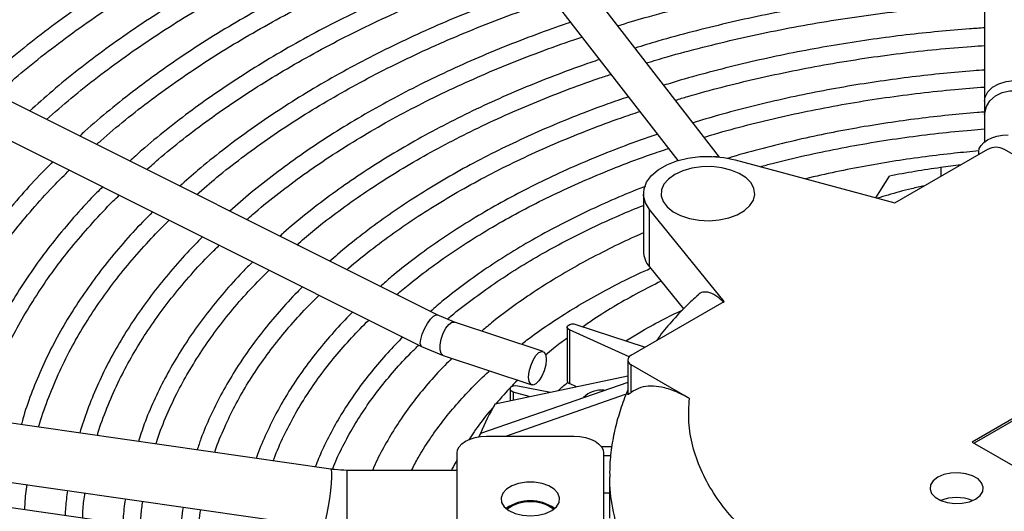
# Model space of a CAD drawing. Units: millimetres. Extents: x 8022 to 29460, y -63037 to 20277.
# Drawn here: x 28133 to 28301, y -59280 to -59196 of the extents above; entities that cross this region are included whole.
import ezdxf

# ---------------------------------------------------------------- set-up
doc = ezdxf.new("R2010")
doc.units = ezdxf.units.MM

msp = doc.modelspace()

# ---------------------------------------------------------------- linework, layer by layer
at = {"color": 7, "linetype": 'Continuous', "lineweight": 25}
for p, q in [((28297.76, -59126.19), (28297.76, -59210)), ((28252.54, -59219.5), (28194.74, -59145.05)), ((28190, -59148.73), (28245.43, -59220.12)), ((28204.39, -59246.42), (28103.75, -59196.14)), ((28101.07, -59201.51), (28201.7, -59251.78)), ((28297.76, -59210), (28297.76, -59212.26)), ((28297.76, -59212.26), (28297.76, -59216.89)), ((28282.46, -59227.32), (28298.29, -59218.19)), ((28296.76, -59219.07), (28296.76, -59218.62)), ((28301.11, -59218.19), (28311.03, -59223.91)), ((28255.21, -59219.99), (28282.46, -59227.32)), ((28290.26, -59221.29), (28290.26, -59222.83)), ((28279.18, -59226.44), (28281.51, -59222.74)), ((28239.56, -59225.74), (28239.56, -59235.54)), ((28253.3, -59244.16), (28240.59, -59228.43)), ((28240.59, -59238.22), (28240.59, -59228.43)), ((28240.59, -59238.22), (28246.39, -59245.41)), ((28237.48, -59253.3), (28253.3, -59244.16)), ((28207.3, -59247.63), (28204.39, -59246.42)), ((28222.42, -59252.67), (28207.3, -59247.63)), ((28226.54, -59248.53), (28226.54, -59257.67)), ((28237.14, -59253.55), (28226.92, -59248.98)), ((28226.92, -59248.98), (28226.92, -59258.13)), ((28228.03, -59248.03), (28239.85, -59251.92)), ((28201.71, -59251.78), (28205.41, -59253.32)), ((28323.92, -59251.76), (28295.63, -59268.09)), ((28323.92, -59252.17), (28295.99, -59268.3)), ((28205.41, -59253.32), (28220.52, -59258.36)), ((28236.89, -59254.11), (28236.89, -59259.91)), ((28186.25, -59272.73), (28070.04, -59255.99)), ((28247.39, -59260.65), (28237.48, -59254.93)), ((28237.48, -59259.63), (28237.48, -59254.93)), ((28214.25, -59261.57), (28236.89, -59256.81)), ((28236.89, -59257.92), (28211.73, -59266.62)), ((28216.79, -59259.06), (28216.79, -59261.04)), ((28218.1, -59258.51), (28223.69, -59259.59)), ((28228.11, -59258.66), (28226.92, -59258.13)), ((28216.06, -59267.11), (28236.51, -59259.95)), ((28220.05, -59260.35), (28217.34, -59259.57)), ((28068.61, -59265.89), (28184.82, -59282.62)), ((28212.76, -59267.11), (28227.76, -59267.11)), ((28234.13, -59268.93), (28232.41, -59268.93)), ((28295.63, -59268.09), (28306.59, -59274.42)), ((28186.25, -59287.16), (28070.04, -59270.43)), ((28207.76, -59285.58), (28207.76, -59270)), ((28232.76, -59270), (28232.76, -59285.58)), ((28232.76, -59270.38), (28233.99, -59270.38)), ((28207.76, -59272.92), (28189.01, -59272.92)), ((28233.76, -59274.12), (28233.76, -59281.06)), ((28232.76, -59276.73), (28233.76, -59276.73))]:
    msp.add_line(p, q, dxfattribs=at)
at = {"color": 8, "linetype": 'Continuous', "lineweight": 25}
for p, q in [((28217.34, -59259.57), (28217.34, -59260.92)), ((28189.01, -59282.92), (28189.01, -59272.92))]:
    msp.add_line(p, q, dxfattribs=at)
at = {"color": 8, "linetype": 'Continuous', "lineweight": 25, "flags": 128}
for points in [[(28297.76, -59210), (28297.86, -59209.29), (28298.32, -59208.38), (28299.1, -59207.6), (28300.16, -59207), (28301.41, -59206.61), (28302.76, -59206.48)], [(28297.76, -59212.26), (28297.77, -59211.98), (28298.05, -59210.89), (28298.67, -59209.9), (28299.6, -59209.09), (28300.76, -59208.51), (28302.08, -59208.21), (28303.44, -59208.21), (28304.75, -59208.51), (28305.91, -59209.09), (28306.84, -59209.9), (28307.47, -59210.89), (28307.75, -59211.98), (28307.76, -59212.26)], [(28251.45, -59219.41), (28252, -59219.42), (28252.17, -59219.46)], [(28201.55, -59250.6), (28201.79, -59249.73), (28202.19, -59248.79), (28202.69, -59247.89), (28203.23, -59247.13), (28203.75, -59246.61), (28204.19, -59246.39), (28204.39, -59246.42)], [(28205.41, -59253.32), (28205.39, -59253.32), (28205.05, -59253), (28204.88, -59252.38), (28204.88, -59251.53), (28205.05, -59250.55), (28205.39, -59249.56), (28205.84, -59248.69), (28206.35, -59248.03), (28206.87, -59247.66), (28207.3, -59247.63)], [(28201.7, -59251.78), (28201.61, -59251.7), (28201.48, -59251.28), (28201.55, -59250.6)], [(28184.82, -59282.62), (28184.94, -59282.53), (28185.13, -59282.09), (28185.36, -59281.32), (28185.59, -59280.28), (28185.82, -59279.05), (28186.03, -59277.71), (28186.21, -59276.38), (28186.33, -59275.14), (28186.39, -59274.08), (28186.39, -59273.3), (28186.33, -59272.84), (28186.25, -59272.73)]]:
    msp.add_lwpolyline(points, dxfattribs=at)
at = {"color": 7, "linetype": 'Continuous', "lineweight": 25, "flags": 128}
for points in [[(28296.76, -59218.62), (28296.85, -59218.05), (28297.14, -59217.51), (28297.6, -59217.01), (28298.22, -59216.58), (28298.98, -59216.22), (28299.84, -59215.95), (28300.78, -59215.79), (28301.76, -59215.73)], [(28240.59, -59228.43), (28239.89, -59227.3), (28239.58, -59226.13), (28239.65, -59224.93), (28240.1, -59223.77), (28240.92, -59222.68), (28242.08, -59221.69), (28243.54, -59220.85), (28245.25, -59220.18), (28247.14, -59219.7), (28249.16, -59219.44), (28251.22, -59219.4), (28253.26, -59219.59), (28255.21, -59219.99)], [(28244.9, -59222.48), (28243.82, -59223.25), (28243.05, -59224.15), (28242.63, -59225.12), (28242.58, -59226.12), (28242.91, -59227.1), (28243.59, -59228.01), (28244.6, -59228.83), (28245.89, -59229.49), (28247.4, -59229.98), (28249.05, -59230.28), (28250.77, -59230.36), (28252.49, -59230.22), (28254.11, -59229.88), (28255.57, -59229.34), (28256.79, -59228.64), (28257.72, -59227.79), (28258.32, -59226.86), (28258.55, -59225.87), (28258.41, -59224.87), (28257.91, -59223.92), (28257.05, -59223.05), (28255.9, -59222.3), (28254.49, -59221.72), (28252.9, -59221.33), (28251.21, -59221.14), (28249.48, -59221.17), (28247.8, -59221.41), (28246.25, -59221.85), (28244.9, -59222.48)], [(28226.92, -59248.98), (28226.68, -59248.82), (28226.55, -59248.62), (28226.56, -59248.4), (28226.71, -59248.21), (28226.97, -59248.05), (28227.31, -59247.96), (28227.68, -59247.95), (28228.03, -59248.03)], [(28222.97, -59254.01), (28222.88, -59254.94), (28222.62, -59255.94), (28222.22, -59256.88), (28221.73, -59257.66), (28221.21, -59258.19), (28220.72, -59258.38), (28220.32, -59258.24), (28220.06, -59257.76), (28219.97, -59257.01), (28220.06, -59256.08), (28220.32, -59255.09), (28220.72, -59254.14), (28221.21, -59253.36), (28221.73, -59252.84), (28222.22, -59252.64), (28222.62, -59252.79), (28222.88, -59253.27), (28222.97, -59254.01)], [(28217.34, -59259.57), (28217.04, -59259.44), (28216.85, -59259.26), (28216.79, -59259.05), (28216.86, -59258.83), (28217.07, -59258.65), (28217.37, -59258.53), (28217.74, -59258.48), (28218.1, -59258.51)], [(28207.76, -59270), (28207.85, -59269.43), (28208.14, -59268.89), (28208.6, -59268.39), (28209.22, -59267.96), (28209.98, -59267.6), (28210.84, -59267.33), (28211.78, -59267.17), (28212.76, -59267.11)], [(28211.73, -59266.62), (28211.61, -59266.91), (28211.5, -59267.2), (28211.5, -59267.2)], [(28227.76, -59267.11), (28228.73, -59267.17), (28229.67, -59267.33), (28230.53, -59267.6), (28231.29, -59267.96), (28231.91, -59268.39), (28232.38, -59268.89), (28232.66, -59269.43), (28232.76, -59270)], [(28289.77, -59274.09), (28288.99, -59274.69), (28288.54, -59275.39), (28288.44, -59276.14), (28288.72, -59276.87), (28289.34, -59277.52), (28290.26, -59278.05), (28291.39, -59278.41), (28292.66, -59278.57), (28293.95, -59278.52), (28295.16, -59278.26), (28296.2, -59277.81), (28296.98, -59277.21), (28297.43, -59276.51), (28297.52, -59275.76), (28297.25, -59275.03), (28296.63, -59274.38), (28295.71, -59273.85), (28294.57, -59273.49), (28293.31, -59273.33), (28292.02, -59273.38), (28290.8, -59273.65), (28289.77, -59274.09)], [(28220.26, -59280.68), (28221.61, -59280.57), (28222.85, -59280.26), (28223.91, -59279.76), (28224.7, -59279.12), (28225.15, -59278.38), (28225.25, -59277.59), (28224.97, -59276.82), (28224.34, -59276.13), (28223.41, -59275.55), (28222.25, -59275.14), (28220.94, -59274.93), (28219.58, -59274.93), (28218.26, -59275.14), (28217.1, -59275.55), (28216.17, -59276.13), (28215.55, -59276.82), (28215.27, -59277.59), (28215.36, -59278.38), (28215.82, -59279.12), (28216.6, -59279.76), (28217.66, -59280.26), (28218.91, -59280.57), (28220.26, -59280.68)]]:
    msp.add_lwpolyline(points, dxfattribs=at)
at = {"color": 7, "linetype": 'Continuous', "lineweight": 25}
for centre, radius, start, end in [((28299.7, -59220.92), 3.07, 62.6096, 117.3904), ((28313.77, -59390.21), 170.54, 97.925, 100.9054), ((28314.52, -59395.33), 175.72, 96.8103, 97.935), ((28243.74, -59235.47), 4.19, 180.9225, 221.0938), ((28237.79, -59254.11), 0.873, 110.7832, 249.2166), ((28227.06, -59257.62), 0.53, 185.969, 254.73), ((28232.35, -59263.46), 4.22, 82.8234, 135.6177), ((28252.25, -59283.63), 43.94, 149.8651, 157.2278), ((28292.98, -59284.77), 7.21, 68.1804, 111.8196), ((28220.26, -59285.14), 7.05, 54.1856, 125.8143), ((28220.26, -59285.03), 6.77, 54.1119, 125.8881)]:
    msp.add_arc(centre, radius, start, end, dxfattribs=at)
at = {"color": 8, "linetype": 'Continuous', "lineweight": 25}
msp.add_arc((28262.14, -59274.01), 28.39, 180.1783, 201.5493, dxfattribs=at)
at = {"color": 7, "linetype": 'Continuous', "lineweight": 25}
for points, knots in [([(28109.25, -59198.89), (28110.1, -59198.13), (28112.44, -59196.03), (28116.52, -59192.71), (28121.47, -59188.91), (28126.65, -59185.21), (28132.04, -59181.61), (28137.64, -59178.12), (28143.44, -59174.74), (28149.45, -59171.47), (28155.64, -59168.31), (28162.01, -59165.28), (28168.56, -59162.38), (28175.27, -59159.6), (28182.15, -59156.95), (28188.18, -59154.78), (28191.98, -59153.53), (28193.37, -59153.08)], [0, 0, 0, 0, 0.040608, 0.1113, 0.181976, 0.252639, 0.323293, 0.39394, 0.464581, 0.535217, 0.605849, 0.676476, 0.747097, 0.81771, 0.888312, 0.958899, 1, 1, 1, 1]), ([(28196.11, -59156.6), (28194.63, -59157.1), (28190.85, -59158.37), (28184.93, -59160.58), (28178.32, -59163.19), (28171.86, -59165.95), (28165.55, -59168.83), (28159.4, -59171.84), (28153.42, -59174.98), (28147.63, -59178.24), (28142.02, -59181.61), (28136.61, -59185.1), (28131.41, -59188.7), (28126.41, -59192.41), (28121.64, -59196.22), (28117.9, -59199.38), (28115.85, -59201.29), (28115.23, -59201.88)], [0, 0, 0, 0, 0.045179, 0.115538, 0.186064, 0.256737, 0.327537, 0.398451, 0.469464, 0.540568, 0.611756, 0.683021, 0.754361, 0.825774, 0.89726, 0.968821, 1, 1, 1, 1]), ([(28118.09, -59203.31), (28118.39, -59203.03), (28120.1, -59201.43), (28123.46, -59198.6), (28128.18, -59194.83), (28133.14, -59191.15), (28138.31, -59187.58), (28143.7, -59184.11), (28149.29, -59180.74), (28155.08, -59177.5), (28161.06, -59174.36), (28167.23, -59171.35), (28173.57, -59168.47), (28180.09, -59165.71), (28186.77, -59163.09), (28192.75, -59160.88), (28196.57, -59159.61), (28198.06, -59159.11)], [0, 0, 0, 0, 0.015199, 0.087479, 0.159743, 0.231995, 0.304237, 0.37647, 0.448694, 0.52091, 0.593119, 0.665318, 0.737507, 0.809685, 0.881847, 0.953989, 1, 1, 1, 1]), ([(28202.5, -59164.83), (28202.37, -59164.88), (28199.98, -59165.65), (28195.47, -59167.29), (28188.97, -59169.75), (28182.63, -59172.36), (28176.43, -59175.1), (28170.39, -59177.97), (28164.52, -59180.96), (28158.82, -59184.08), (28153.31, -59187.31), (28147.99, -59190.66), (28142.87, -59194.13), (28137.95, -59197.69), (28133.26, -59201.37), (28129.37, -59204.61), (28127.14, -59206.66), (28126.32, -59207.42)], [0, 0, 0, 0, 0.004382, 0.076837, 0.14949, 0.222313, 0.295285, 0.368387, 0.441604, 0.514923, 0.588336, 0.661835, 0.735416, 0.809077, 0.882817, 0.956638, 1, 1, 1, 1]), ([(28129.19, -59208.85), (28130.23, -59207.93), (28132.67, -59205.73), (28136.8, -59202.38), (28141.54, -59198.77), (28146.5, -59195.26), (28151.67, -59191.86), (28157.06, -59188.57), (28162.64, -59185.38), (28168.42, -59182.32), (28174.38, -59179.37), (28180.52, -59176.55), (28186.83, -59173.85), (28193.31, -59171.29), (28199.18, -59169.12), (28202.95, -59167.86), (28204.46, -59167.36)], [0, 0, 0, 0, 0.054579, 0.129293, 0.203993, 0.27868, 0.353357, 0.428024, 0.502683, 0.577332, 0.651972, 0.726601, 0.801216, 0.875815, 0.950393, 1, 1, 1, 1]), ([(28207.44, -59171.19), (28206.59, -59171.47), (28203.55, -59172.48), (28198.46, -59174.35), (28192.18, -59176.81), (28186.04, -59179.41), (28180.05, -59182.13), (28174.23, -59184.99), (28168.57, -59187.97), (28163.09, -59191.07), (28157.8, -59194.28), (28152.71, -59197.61), (28147.82, -59201.05), (28143.14, -59204.59), (28138.79, -59208.13), (28136.12, -59210.53), (28134.84, -59211.67)], [0, 0, 0, 0, 0.028898, 0.103283, 0.177867, 0.252624, 0.327532, 0.402571, 0.477727, 0.552988, 0.628345, 0.703792, 0.779325, 0.854942, 0.930645, 1, 1, 1, 1]), ([(28137.71, -59213.11), (28139.1, -59211.89), (28141.9, -59209.43), (28146.4, -59205.86), (28151.11, -59202.38), (28156.04, -59198.99), (28161.19, -59195.71), (28166.54, -59192.54), (28172.08, -59189.48), (28177.82, -59186.55), (28183.74, -59183.73), (28189.83, -59181.04), (28196.08, -59178.47), (28202.51, -59176.06), (28206.95, -59174.46), (28209.28, -59173.72), (28209.37, -59173.68)], [0, 0, 0, 0, 0.076295, 0.153063, 0.229815, 0.306555, 0.383283, 0.460002, 0.536711, 0.61341, 0.690098, 0.766772, 0.84343, 0.920067, 0.996678, 1, 1, 1, 1]), ([(28212.36, -59177.53), (28210.82, -59178.05), (28207.16, -59179.29), (28201.53, -59181.41), (28195.46, -59183.86), (28189.54, -59186.45), (28183.77, -59189.16), (28178.16, -59192.01), (28172.73, -59194.97), (28167.48, -59198.05), (28162.42, -59201.24), (28157.56, -59204.55), (28152.9, -59207.96), (28148.48, -59211.48), (28145.3, -59214.14), (28143.68, -59215.66), (28143.38, -59215.94)], [0, 0, 0, 0, 0.055406, 0.131876, 0.208548, 0.285395, 0.362395, 0.439528, 0.516781, 0.594141, 0.671601, 0.749154, 0.826799, 0.904534, 0.982363, 1, 1, 1, 1]), ([(28146.26, -59217.38), (28146.5, -59217.16), (28148.05, -59215.73), (28151.16, -59213.16), (28155.59, -59209.69), (28160.27, -59206.32), (28165.15, -59203.05), (28170.24, -59199.88), (28175.54, -59196.83), (28181.03, -59193.89), (28186.7, -59191.08), (28192.56, -59188.38), (28198.58, -59185.81), (28204.77, -59183.39), (28210.02, -59181.46), (28213.25, -59180.39), (28214.31, -59180.04)], [0, 0, 0, 0, 0.014019, 0.093038, 0.172036, 0.251019, 0.329989, 0.408947, 0.487894, 0.56683, 0.645756, 0.724667, 0.803563, 0.882438, 0.961288, 1, 1, 1, 1]), ([(28217.27, -59183.86), (28217.12, -59183.91), (28214.89, -59184.64), (28210.69, -59186.17), (28204.69, -59188.47), (28198.84, -59190.91), (28193.13, -59193.49), (28187.58, -59196.19), (28182.2, -59199.01), (28177, -59201.96), (28171.99, -59205.02), (28167.17, -59208.19), (28162.54, -59211.47), (28158.14, -59214.86), (28154.6, -59217.77), (28152.61, -59219.59), (28151.93, -59220.21)], [0, 0, 0, 0, 0.005681, 0.084179, 0.162918, 0.241862, 0.320985, 0.400262, 0.479675, 0.559211, 0.638857, 0.718607, 0.798456, 0.878402, 0.958448, 1, 1, 1, 1]), ([(28154.81, -59221.65), (28155.48, -59221.06), (28157.45, -59219.28), (28161, -59216.43), (28165.42, -59213.08), (28170.08, -59209.84), (28174.94, -59206.71), (28180.01, -59203.68), (28185.28, -59200.76), (28190.73, -59197.97), (28196.37, -59195.29), (28202.18, -59192.74), (28208.16, -59190.33), (28213.83, -59188.19), (28217.58, -59186.93), (28219.23, -59186.38)], [0, 0, 0, 0, 0.041193, 0.122642, 0.204071, 0.285484, 0.366884, 0.448271, 0.529647, 0.61101, 0.69236, 0.773693, 0.855005, 0.936292, 1, 1, 1, 1]), ([(28235.17, -59197.12), (28236.72, -59196.65), (28240.3, -59195.57), (28246.06, -59194.05), (28252.41, -59192.52), (28258.86, -59191.15), (28265.37, -59189.93), (28271.94, -59188.86), (28278.52, -59187.95), (28285.06, -59187.2), (28291.45, -59186.63), (28295.67, -59186.31), (28297.74, -59186.2), (28297.76, -59186.2)], [0, 0, 0, 0, 0.079693, 0.184468, 0.289096, 0.393522, 0.497655, 0.601348, 0.70434, 0.806115, 0.905497, 0.999062, 1, 1, 1, 1]), ([(28222.21, -59190.21), (28221.35, -59190.5), (28218.47, -59191.46), (28213.71, -59193.23), (28207.94, -59195.52), (28202.31, -59197.96), (28196.83, -59200.52), (28191.51, -59203.2), (28186.37, -59206.01), (28181.4, -59208.93), (28176.63, -59211.97), (28172.05, -59215.12), (28167.68, -59218.38), (28163.8, -59221.49), (28161.48, -59223.56), (28160.45, -59224.47)], [0, 0, 0, 0, 0.034512, 0.115497, 0.196727, 0.278165, 0.359785, 0.441561, 0.523477, 0.605519, 0.687676, 0.769942, 0.852314, 0.934791, 1, 1, 1, 1]), ([(28297.76, -59190.34), (28296.69, -59190.41), (28293.78, -59190.59), (28288.98, -59191), (28283.31, -59191.58), (28277.49, -59192.31), (28271.59, -59193.19), (28265.64, -59194.2), (28259.68, -59195.37), (28253.73, -59196.68), (28247.83, -59198.14), (28242.61, -59199.55), (28239.42, -59200.53), (28238.13, -59200.93)], [0, 0, 0, 0, 0.05141, 0.139774, 0.231885, 0.326893, 0.424116, 0.523069, 0.623394, 0.72482, 0.82714, 0.930193, 1, 1, 1, 1]), ([(28163.34, -59225.91), (28164.48, -59224.92), (28166.92, -59222.8), (28170.96, -59219.65), (28175.38, -59216.44), (28180.02, -59213.34), (28184.87, -59210.35), (28189.92, -59207.46), (28195.16, -59204.7), (28200.58, -59202.05), (28206.18, -59199.52), (28211.95, -59197.13), (28217.88, -59194.88), (28221.96, -59193.41), (28224.09, -59192.73), (28224.14, -59192.71)], [0, 0, 0, 0, 0.073264, 0.157384, 0.241484, 0.325568, 0.409638, 0.493695, 0.577738, 0.661767, 0.745779, 0.829769, 0.913733, 0.997661, 1, 1, 1, 1]), ([(28240.1, -59203.47), (28241.26, -59203.11), (28244.4, -59202.16), (28249.65, -59200.77), (28255.81, -59199.28), (28262.06, -59197.94), (28268.37, -59196.76), (28274.74, -59195.73), (28281.12, -59194.86), (28287.44, -59194.16), (28292.98, -59193.65), (28296.41, -59193.43), (28297.76, -59193.35)], [0, 0, 0, 0, 0.065294, 0.175615, 0.285772, 0.395698, 0.505287, 0.614362, 0.722603, 0.82936, 0.933077, 1, 1, 1, 1]), ([(28227.12, -59196.54), (28225.41, -59197.14), (28221.75, -59198.4), (28216.31, -59200.49), (28210.77, -59202.79), (28205.39, -59205.22), (28200.16, -59207.78), (28195.09, -59210.46), (28190.21, -59213.26), (28185.51, -59216.18), (28181, -59219.2), (28176.7, -59222.33), (28172.67, -59225.5), (28170.19, -59227.67), (28168.98, -59228.73)], [0, 0, 0, 0, 0.07393, 0.157674, 0.241662, 0.325861, 0.410241, 0.49478, 0.57946, 0.66427, 0.7492, 0.834246, 0.919406, 1, 1, 1, 1]), ([(28297.76, -59197.48), (28296.9, -59197.54), (28294.27, -59197.7), (28289.8, -59198.1), (28284.3, -59198.68), (28278.68, -59199.41), (28272.97, -59200.28), (28267.22, -59201.3), (28261.46, -59202.46), (28255.72, -59203.77), (28250.04, -59205.23), (28245.81, -59206.4), (28243.51, -59207.13), (28243.05, -59207.27)], [0, 0, 0, 0, 0.044808, 0.138134, 0.235414, 0.335746, 0.438409, 0.542891, 0.648813, 0.755888, 0.863898, 0.972673, 1, 1, 1, 1]), ([(28171.89, -59230.18), (28172.21, -59229.89), (28173.78, -59228.48), (28176.82, -59226.04), (28181, -59222.88), (28185.42, -59219.82), (28190.04, -59216.87), (28194.87, -59214.02), (28199.9, -59211.29), (28205.11, -59208.67), (28210.51, -59206.18), (28216.07, -59203.82), (28221.8, -59201.6), (28226.14, -59200.01), (28228.61, -59199.21), (28229.08, -59199.06)], [0, 0, 0, 0, 0.02291, 0.110004, 0.197072, 0.284122, 0.371154, 0.458171, 0.545174, 0.632161, 0.71913, 0.806076, 0.892994, 0.979875, 1, 1, 1, 1]), ([(28245.02, -59209.81), (28245.72, -59209.6), (28248.33, -59208.8), (28252.96, -59207.56), (28258.91, -59206.1), (28264.96, -59204.8), (28271.07, -59203.65), (28277.23, -59202.65), (28283.39, -59201.81), (28289.49, -59201.14), (28294.28, -59200.71), (28297.02, -59200.54), (28297.76, -59200.49)], [0, 0, 0, 0, 0.042877, 0.159668, 0.276276, 0.392622, 0.508584, 0.623951, 0.738338, 0.85094, 0.959748, 1, 1, 1, 1]), ([(28232.05, -59202.89), (28231.56, -59203.06), (28229.16, -59203.85), (28224.99, -59205.39), (28219.54, -59207.54), (28214.25, -59209.83), (28209.1, -59212.25), (28204.11, -59214.79), (28199.3, -59217.45), (28194.66, -59220.23), (28190.22, -59223.12), (28185.97, -59226.12), (28181.94, -59229.23), (28179.13, -59231.53), (28177.73, -59232.81), (28177.53, -59233)], [0, 0, 0, 0, 0.022498, 0.108977, 0.19575, 0.282772, 0.370007, 0.457428, 0.545013, 0.632743, 0.720609, 0.808603, 0.896722, 0.984968, 1, 1, 1, 1]), ([(28180.43, -59234.45), (28181.31, -59233.69), (28183.42, -59231.87), (28187.03, -59229.07), (28191.22, -59226.07), (28195.64, -59223.16), (28200.26, -59220.36), (28205.08, -59217.68), (28210.09, -59215.11), (28215.28, -59212.66), (28220.63, -59210.34), (28226.16, -59208.15), (28230.62, -59206.51), (28233.29, -59205.64), (28234, -59205.41)], [0, 0, 0, 0, 0.063912, 0.154284, 0.244632, 0.334961, 0.425271, 0.515565, 0.605842, 0.6961, 0.786334, 0.876537, 0.966699, 1, 1, 1, 1]), ([(28297.76, -59204.67), (28297.12, -59204.72), (28294.77, -59204.87), (28290.64, -59205.25), (28285.33, -59205.84), (28279.9, -59206.57), (28274.39, -59207.43), (28268.85, -59208.45), (28263.31, -59209.61), (28257.79, -59210.91), (28252.67, -59212.26), (28249.45, -59213.23), (28248.01, -59213.66)], [0, 0, 0, 0, 0.036518, 0.135735, 0.239147, 0.345795, 0.45491, 0.565948, 0.678505, 0.792277, 0.907031, 1, 1, 1, 1]), ([(28249.92, -59216.12), (28250.51, -59215.94), (28252.94, -59215.19), (28257.33, -59214.02), (28263.09, -59212.62), (28268.94, -59211.38), (28274.85, -59210.29), (28280.8, -59209.36), (28286.73, -59208.59), (28292.38, -59207.98), (28296.06, -59207.7), (28297.76, -59207.57)], [0, 0, 0, 0, 0.039709, 0.164059, 0.288187, 0.411995, 0.535323, 0.65789, 0.779161, 0.897945, 1, 1, 1, 1]), ([(28236.98, -59209.24), (28235.8, -59209.64), (28232.79, -59210.66), (28228.1, -59212.45), (28222.9, -59214.59), (28217.84, -59216.87), (28212.94, -59219.27), (28208.21, -59221.79), (28203.65, -59224.43), (28199.27, -59227.19), (28195.09, -59230.05), (28191.12, -59233.03), (28188.11, -59235.43), (28186.51, -59236.88), (28186.08, -59237.27)], [0, 0, 0, 0, 0.05803, 0.147884, 0.238038, 0.328446, 0.419072, 0.509889, 0.600874, 0.692013, 0.783295, 0.874714, 0.966272, 1, 1, 1, 1]), ([(28188.96, -59238.71), (28189.06, -59238.63), (28190.32, -59237.49), (28192.97, -59235.39), (28196.92, -59232.43), (28201.1, -59229.57), (28205.5, -59226.82), (28210.09, -59224.18), (28214.88, -59221.65), (28219.85, -59219.24), (28224.99, -59216.96), (28230.31, -59214.81), (28234.95, -59213.06), (28237.88, -59212.1), (28238.93, -59211.75)], [0, 0, 0, 0, 0.007725, 0.101808, 0.19586, 0.289888, 0.383895, 0.477882, 0.571851, 0.665799, 0.759721, 0.853611, 0.947458, 1, 1, 1, 1]), ([(28297.76, -59211.83), (28297.35, -59211.86), (28295.29, -59212), (28291.51, -59212.37), (28286.4, -59212.95), (28281.17, -59213.67), (28275.87, -59214.54), (28270.54, -59215.55), (28265.21, -59216.71), (28259.93, -59218.02), (28256.12, -59219.04), (28254.12, -59219.66), (28253.81, -59219.75)], [0, 0, 0, 0, 0.026443, 0.134917, 0.247969, 0.364547, 0.483812, 0.605165, 0.728164, 0.852478, 0.977852, 1, 1, 1, 1]), ([(28241.93, -59215.61), (28241.83, -59215.64), (28239.96, -59216.25), (28236.42, -59217.56), (28231.33, -59219.55), (28226.38, -59221.68), (28221.58, -59223.94), (28216.94, -59226.33), (28212.47, -59228.83), (28208.18, -59231.45), (28204.07, -59234.17), (28200.18, -59237.01), (28197.03, -59239.47), (28195.28, -59241.02), (28194.67, -59241.56)], [0, 0, 0, 0, 0.004915, 0.09822, 0.191889, 0.285864, 0.380099, 0.474557, 0.569212, 0.664042, 0.759033, 0.854179, 0.949476, 1, 1, 1, 1]), ([(28259.51, -59221.15), (28260.17, -59220.96), (28262.65, -59220.28), (28267.05, -59219.25), (28272.68, -59218.06), (28278.38, -59217.03), (28284.11, -59216.15), (28289.8, -59215.44), (28294.35, -59214.97), (28297, -59214.78), (28297.76, -59214.72)], [0, 0, 0, 0, 0.055161, 0.205746, 0.355886, 0.505343, 0.653695, 0.800084, 0.942492, 1, 1, 1, 1]), ([(28197.48, -59242.96), (28198.2, -59242.34), (28200.1, -59240.73), (28203.41, -59238.21), (28207.39, -59235.42), (28211.59, -59232.73), (28215.99, -59230.15), (28220.58, -59227.69), (28225.36, -59225.34), (28230.31, -59223.12), (28235.44, -59221.03), (28239.94, -59219.33), (28242.79, -59218.39), (28243.82, -59218.05)], [0, 0, 0, 0, 0.061133, 0.159347, 0.257532, 0.355692, 0.45383, 0.551945, 0.650037, 0.7481, 0.846126, 0.944103, 1, 1, 1, 1]), ([(28296.81, -59218.46), (28295.41, -59218.59), (28292.34, -59218.87), (28287.6, -59219.44), (28282.57, -59220.16), (28277.46, -59221.02), (28272.35, -59222.04), (28268.92, -59222.78), (28267.23, -59223.21), (28267.21, -59223.22)], [0, 0, 0, 0, 0.138643, 0.302405, 0.471326, 0.644171, 0.820066, 0.998365, 1, 1, 1, 1]), ([(28138.77, -59220.34), (28138.02, -59221.1), (28135.99, -59223.11), (28132.97, -59226.48), (28129.68, -59230.44), (28126.65, -59234.49), (28123.88, -59238.61), (28121.36, -59242.8), (28119.1, -59247.05), (28117.12, -59251.37), (28115.42, -59255.76), (28114.21, -59259.39), (28113.67, -59261.56), (28113.51, -59262.25)], [0, 0, 0, 0, 0.058541, 0.157018, 0.255664, 0.354502, 0.453561, 0.552873, 0.652476, 0.752414, 0.852736, 0.953495, 1, 1, 1, 1]), ([(28116.48, -59262.68), (28116.55, -59262.39), (28116.98, -59260.55), (28118.1, -59257.16), (28119.87, -59252.53), (28121.94, -59248.08), (28124.23, -59243.81), (28126.71, -59239.75), (28129.45, -59235.74), (28132.45, -59231.79), (28135.71, -59227.91), (28138.75, -59224.56), (28140.81, -59222.54), (28141.6, -59221.76)], [0, 0, 0, 0, 0.020133, 0.128324, 0.237207, 0.346721, 0.445486, 0.544154, 0.642728, 0.74122, 0.839643, 0.938008, 1, 1, 1, 1]), ([(28147.29, -59224.6), (28146.95, -59224.94), (28145.35, -59226.49), (28142.74, -59229.35), (28139.46, -59233.19), (28136.45, -59237.12), (28133.68, -59241.11), (28131.17, -59245.18), (28128.93, -59249.32), (28126.95, -59253.52), (28125.26, -59257.79), (28124.09, -59261.18), (28123.59, -59263.16), (28123.46, -59263.69)], [0, 0, 0, 0, 0.027972, 0.130722, 0.23365, 0.33678, 0.44014, 0.543768, 0.647703, 0.751992, 0.856691, 0.961857, 1, 1, 1, 1]), ([(28239.89, -59224.5), (28239.77, -59224.55), (28238, -59225.21), (28234.69, -59226.61), (28229.99, -59228.72), (28225.45, -59230.97), (28221.08, -59233.33), (28216.88, -59235.81), (28212.86, -59238.4), (28209.05, -59241.1), (28205.82, -59243.58), (28203.96, -59245.19), (28203.22, -59245.83)], [0, 0, 0, 0, 0.0080682, 0.1215258, 0.2353464, 0.3494761, 0.4638728, 0.5785055, 0.6933527, 0.8084015, 0.9236455, 1, 1, 1, 1]), ([(28287.52, -59224.41), (28286.77, -59224.57), (28284.66, -59225.04), (28281.98, -59225.75), (28280.1, -59226.34), (28279.51, -59226.53)], [0, 0, 0, 0, 0.27435, 0.773323, 1, 1, 1, 1]), ([(28126.43, -59264.11), (28126.47, -59263.96), (28126.88, -59262.29), (28127.97, -59259.11), (28129.74, -59254.59), (28131.82, -59250.25), (28134.11, -59246.1), (28136.59, -59242.15), (28139.33, -59238.26), (28142.32, -59234.43), (28145.59, -59230.68), (28148.19, -59227.87), (28149.79, -59226.34), (28150.13, -59226.02)], [0, 0, 0, 0, 0.011583, 0.124944, 0.239058, 0.353856, 0.457122, 0.56028, 0.663337, 0.766306, 0.869201, 0.972035, 1, 1, 1, 1]), ([(28155.81, -59228.85), (28154.67, -59230.02), (28152.35, -59232.4), (28149.16, -59236.08), (28146.16, -59239.88), (28143.42, -59243.75), (28140.92, -59247.7), (28138.7, -59251.72), (28136.73, -59255.8), (28135.06, -59259.95), (28133.96, -59263.06), (28133.51, -59264.8), (28133.42, -59265.12)], [0, 0, 0, 0, 0.104201, 0.211993, 0.319997, 0.428246, 0.536778, 0.645636, 0.754874, 0.86455, 0.974731, 1, 1, 1, 1]), ([(28206.11, -59247.13), (28206.18, -59247.07), (28207.36, -59246.03), (28209.86, -59244.11), (28213.61, -59241.38), (28217.6, -59238.76), (28221.78, -59236.24), (28226.17, -59233.84), (28230.74, -59231.56), (28235.2, -59229.51), (28238.2, -59228.29), (28239.56, -59227.74)], [0, 0, 0, 0, 0.008699, 0.135559, 0.262373, 0.38915, 0.515894, 0.642606, 0.769285, 0.895925, 1, 1, 1, 1]), ([(28136.4, -59265.55), (28136.41, -59265.49), (28136.8, -59263.96), (28137.88, -59260.96), (28139.67, -59256.56), (28141.76, -59252.34), (28144.06, -59248.31), (28146.55, -59244.48), (28149.3, -59240.71), (28152.3, -59237), (28155.4, -59233.52), (28157.61, -59231.3), (28158.65, -59230.27)], [0, 0, 0, 0, 0.004572, 0.123864, 0.243978, 0.364836, 0.473223, 0.581493, 0.689653, 0.797718, 0.905705, 1, 1, 1, 1]), ([(28239.56, -59232.44), (28239.05, -59232.66), (28237.01, -59233.53), (28233.58, -59235.2), (28229.27, -59237.43), (28225.14, -59239.79), (28221.19, -59242.27), (28217.43, -59244.86), (28214.35, -59247.17), (28212.61, -59248.64), (28211.97, -59249.18)], [0, 0, 0, 0, 0.046858, 0.190822, 0.335193, 0.47992, 0.624965, 0.770299, 0.9159, 1, 1, 1, 1]), ([(28164.35, -59233.12), (28163.45, -59234.03), (28161.4, -59236.1), (28158.47, -59239.44), (28155.52, -59243.12), (28152.83, -59246.88), (28150.39, -59250.71), (28148.21, -59254.61), (28146.3, -59258.58), (28144.66, -59262.56), (28143.8, -59265.24), (28143.38, -59266.55)], [0, 0, 0, 0, 0.087861, 0.2012747, 0.3149182, 0.4288261, 0.5430399, 0.6576097, 0.7725935, 0.8880583, 1, 1, 1, 1]), ([(28146.4, -59266.99), (28146.43, -59266.86), (28146.86, -59265.29), (28148, -59262.31), (28149.77, -59258.18), (28151.83, -59254.23), (28154.06, -59250.47), (28156.56, -59246.77), (28159.32, -59243.13), (28162.34, -59239.56), (28164.96, -59236.69), (28166.67, -59235.05), (28167.19, -59234.54)], [0, 0, 0, 0, 0.011131, 0.137404, 0.26457, 0.37902, 0.493323, 0.607487, 0.721531, 0.835474, 0.949335, 1, 1, 1, 1]), ([(28172.89, -59237.39), (28172.3, -59237.96), (28170.58, -59239.66), (28167.98, -59242.58), (28165.07, -59246.14), (28162.41, -59249.77), (28160.01, -59253.48), (28157.86, -59257.26), (28155.98, -59261.1), (28154.47, -59264.68), (28153.72, -59267), (28153.4, -59268)], [0, 0, 0, 0, 0.061236, 0.18116, 0.301332, 0.421788, 0.542574, 0.663746, 0.785369, 0.907517, 1, 1, 1, 1]), ([(28156.4, -59268.43), (28156.42, -59268.34), (28156.86, -59266.85), (28158.01, -59263.97), (28159.82, -59259.97), (28161.91, -59256.15), (28164.17, -59252.53), (28166.69, -59248.96), (28169.47, -59245.45), (28172.45, -59242.05), (28174.63, -59239.86), (28175.7, -59238.79)], [0, 0, 0, 0, 0.008864, 0.143236, 0.278591, 0.399927, 0.5211, 0.642121, 0.763013, 0.883797, 1, 1, 1, 1]), ([(28218.73, -59251.44), (28219.05, -59251.19), (28220.48, -59250.05), (28223.25, -59248.12), (28227.03, -59245.66), (28231.04, -59243.31), (28235.25, -59241.07), (28238.51, -59239.45), (28240.41, -59238.63), (28240.78, -59238.46)], [0, 0, 0, 0, 0.051264, 0.232221, 0.413121, 0.593981, 0.774811, 0.955611, 1, 1, 1, 1]), ([(28242.56, -59240.67), (28241.28, -59241.31), (28238.63, -59242.64), (28234.82, -59244.82), (28231.65, -59246.76), (28229.87, -59248.01), (28229.26, -59248.43)], [0, 0, 0, 0, 0.269134, 0.558737, 0.849054, 1, 1, 1, 1]), ([(28181.41, -59241.64), (28181.11, -59241.94), (28179.69, -59243.32), (28177.38, -59245.86), (28174.51, -59249.29), (28171.91, -59252.8), (28169.54, -59256.38), (28167.44, -59260.03), (28165.6, -59263.75), (28164.26, -59266.89), (28163.63, -59268.8), (28163.43, -59269.44)], [0, 0, 0, 0, 0.034491, 0.162096, 0.28997, 0.418153, 0.546698, 0.675665, 0.805129, 0.935175, 1, 1, 1, 1]), ([(28253.3, -59244.3), (28252.83, -59243.87), (28251.87, -59243.01), (28250.64, -59242.49), (28249.65, -59242.53), (28249.09, -59242.71), (28248.87, -59243), (28248.86, -59243.02)], [0, 0, 0, 0, 0.283618, 0.576966, 0.781121, 0.990742, 1, 1, 1, 1]), ([(28166.42, -59269.87), (28166.45, -59269.78), (28166.9, -59268.33), (28168.03, -59265.68), (28169.81, -59261.95), (28171.82, -59258.4), (28174.09, -59254.91), (28176.62, -59251.47), (28179.41, -59248.1), (28181.95, -59245.3), (28183.65, -59243.64), (28184.25, -59243.06)], [0, 0, 0, 0, 0.010033, 0.154124, 0.283892, 0.413451, 0.542813, 0.672005, 0.801056, 0.92999, 1, 1, 1, 1]), ([(28248.87, -59243.03), (28248.18, -59243.65), (28246.57, -59245.12), (28244.32, -59247.59), (28242.65, -59249.55), (28241.88, -59250.67), (28241.79, -59250.81)], [0, 0, 0, 0, 0.259861, 0.606269, 0.951051, 1, 1, 1, 1]), ([(28189.97, -59245.92), (28189.9, -59245.99), (28188.75, -59247.09), (28186.71, -59249.32), (28183.9, -59252.61), (28181.35, -59255.99), (28179.04, -59259.44), (28176.99, -59262.97), (28175.22, -59266.56), (28174.06, -59269.21), (28173.57, -59270.67), (28173.5, -59270.89)], [0, 0, 0, 0, 0.008363, 0.145191, 0.282318, 0.419791, 0.557666, 0.696015, 0.834925, 0.974497, 1, 1, 1, 1]), ([(28236.56, -59250.84), (28237.3, -59250.38), (28239.26, -59249.16), (28242.49, -59247.39), (28245.06, -59246.13), (28246.26, -59245.54)], [0, 0, 0, 0, 0.244033, 0.647331, 1, 1, 1, 1]), ([(28176.43, -59271.31), (28176.47, -59271.18), (28176.95, -59269.74), (28178.14, -59267.15), (28179.97, -59263.56), (28182.03, -59260.15), (28184.34, -59256.8), (28186.91, -59253.51), (28189.68, -59250.33), (28191.71, -59248.29), (28192.71, -59247.29)], [0, 0, 0, 0, 0.015194, 0.171051, 0.310684, 0.450086, 0.589275, 0.728283, 0.867143, 1, 1, 1, 1]), ([(28198.51, -59250.19), (28197.64, -59251.08), (28195.75, -59253), (28193.16, -59256.04), (28190.67, -59259.29), (28188.43, -59262.61), (28186.45, -59266.01), (28184.8, -59269.25), (28183.95, -59271.38), (28183.57, -59272.34)], [0, 0, 0, 0, 0.129755, 0.2782774, 0.4271877, 0.5765529, 0.7264563, 0.8769988, 1, 1, 1, 1]), ([(28226.54, -59250.38), (28225.74, -59250.97), (28224.46, -59251.91), (28223.3, -59252.91), (28222.86, -59253.29)], [0, 0, 0, 0, 0.620666, 1, 1, 1, 1]), ([(28186.51, -59272.76), (28186.58, -59272.56), (28187.06, -59271.24), (28188.24, -59268.81), (28190.04, -59265.49), (28192.13, -59262.23), (28194.46, -59259.02), (28197.06, -59255.89), (28199.33, -59253.4), (28200.81, -59251.98), (28201.25, -59251.56)], [0, 0, 0, 0, 0.0259874, 0.1782601, 0.3302316, 0.4819225, 0.6333728, 0.7846241, 0.9357155, 1, 1, 1, 1]), ([(28206.88, -59253.81), (28206.07, -59254.62), (28204.27, -59256.43), (28201.77, -59259.33), (28199.32, -59262.49), (28197.11, -59265.74), (28195.19, -59269.06), (28193.93, -59271.46), (28193.4, -59272.77), (28193.34, -59272.92)], [0, 0, 0, 0, 0.136533, 0.303809, 0.471427, 0.639434, 0.807893, 0.976894, 1, 1, 1, 1]), ([(28200, -59272.92), (28200.36, -59272.21), (28201.26, -59270.46), (28203, -59267.72), (28205.15, -59264.7), (28207.57, -59261.75), (28210.25, -59258.87), (28212.17, -59256.94), (28213.26, -59255.99), (28213.31, -59255.95)], [0, 0, 0, 0, 0.120658, 0.296016, 0.470814, 0.645166, 0.819174, 0.992928, 1, 1, 1, 1]), ([(28218.12, -59257.56), (28218.11, -59257.56), (28217.13, -59258.47), (28215.89, -59259.8), (28214.76, -59261.16), (28214.45, -59261.53)], [0, 0, 0, 0, 0.001341, 0.723163, 1, 1, 1, 1]), ([(28225.03, -59259.31), (28225.12, -59259.23), (28225.65, -59258.73), (28226.24, -59258.26), (28226.74, -59257.86)], [0, 0, 0, 0, 0.15773, 1, 1, 1, 1]), ([(28236.89, -59259.26), (28236.87, -59259.3), (28236.36, -59260.36), (28235.62, -59262.52), (28234.67, -59265.74), (28234.08, -59269.03), (28233.77, -59271.82), (28233.79, -59273.51), (28233.8, -59274.09)], [0, 0, 0, 0, 0.007616, 0.22795, 0.447398, 0.666604, 0.886368, 1, 1, 1, 1]), ([(28247.39, -59260.65), (28246.59, -59260.23), (28244.97, -59259.37), (28242.76, -59258.7), (28240.79, -59258.5), (28239, -59258.71), (28238, -59259.31), (28237.48, -59259.63)], [0, 0, 0, 0, 0.2167606, 0.4388537, 0.6148131, 0.7953, 1, 1, 1, 1]), ([(28237.48, -59259.63), (28237.29, -59259.77), (28237.04, -59259.96), (28236.9, -59260), (28236.9, -59259.94), (28236.9, -59259.91)], [0, 0, 0, 0, 0.64955, 0.862785, 1, 1, 1, 1]), ([(28257.75, -59284.04), (28256.56, -59282.88), (28254.16, -59280.53), (28251.39, -59276.76), (28249.25, -59272.84), (28247.86, -59268.8), (28247.16, -59264.72), (28247.31, -59262.01), (28247.39, -59260.65)], [0, 0, 0, 0, 0.1656034, 0.332343, 0.5, 0.6676457, 0.834391, 1, 1, 1, 1]), ([(28214.01, -59262.05), (28213.64, -59262.48), (28212.43, -59263.88), (28211.02, -59265.78), (28210.08, -59267.28), (28209.78, -59267.74)], [0, 0, 0, 0, 0.233195, 0.763287, 1, 1, 1, 1]), ([(28207.76, -59271.13), (28207.47, -59271.62), (28207.12, -59272.22), (28206.84, -59272.82), (28206.8, -59272.92)], [0, 0, 0, 0, 0.835406, 1, 1, 1, 1]), ([(28189.01, -59272.92), (28188.29, -59272.9), (28187.36, -59272.88), (28186.45, -59272.75), (28186.25, -59272.72)], [0, 0, 0, 0, 0.775658, 1, 1, 1, 1]), ([(28134.03, -59279.64), (28134.04, -59279.27), (28134.07, -59277.84), (28134.26, -59276.42), (28134.4, -59275.36)], [0, 0, 0, 0, 0.2596327, 1, 1, 1, 1]), ([(28141.3, -59276.36), (28141.17, -59277.33), (28140.96, -59278.75), (28140.92, -59280.18), (28140.9, -59280.63)], [0, 0, 0, 0, 0.682293, 1, 1, 1, 1]), ([(28143.89, -59281.06), (28143.9, -59280.51), (28143.95, -59279.08), (28144.15, -59277.66), (28144.28, -59276.79)], [0, 0, 0, 0, 0.38644, 1, 1, 1, 1]), ([(28151.17, -59277.78), (28151.01, -59278.91), (28150.8, -59280.33), (28150.76, -59281.76), (28150.75, -59282.05)], [0, 0, 0, 0, 0.7986863, 1, 1, 1, 1]), ([(28153.74, -59282.48), (28153.76, -59281.85), (28153.82, -59280.42), (28154.03, -59279), (28154.16, -59278.21)], [0, 0, 0, 0, 0.442769, 1, 1, 1, 1]), ([(28161.03, -59279.2), (28161.03, -59279.21), (28160.78, -59280.54), (28160.63, -59281.97), (28160.59, -59283.38), (28160.59, -59283.46)], [0, 0, 0, 0, 0.006061, 0.943364, 1, 1, 1, 1]), ([(28163.59, -59283.9), (28163.63, -59283.15), (28163.69, -59281.72), (28163.93, -59280.3), (28164.04, -59279.63)], [0, 0, 0, 0, 0.526494, 1, 1, 1, 1])]:
    msp.add_open_spline(points, degree=3, knots=knots, dxfattribs=at)

doc.saveas('drawing.dxf')
